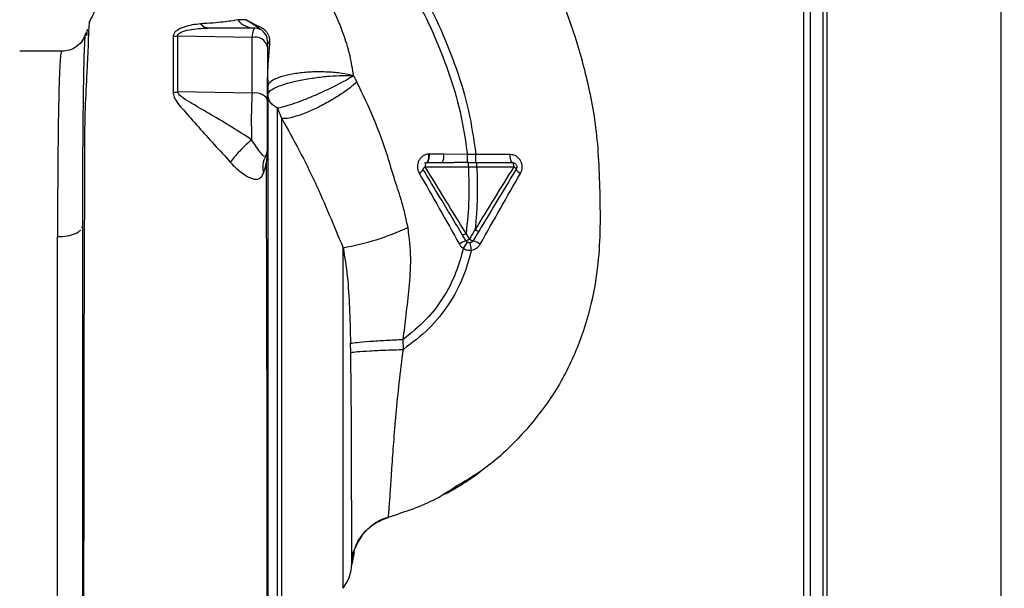
# Paper-space layout 'Blatt3' of a CAD drawing. Units: millimetres. Extents: x 0 to 420, y 0 to 297.
# Drawn here: x 150 to 162, y 214 to 221 of the extents above; entities that cross this region are included whole.
import ezdxf

# ---------------------------------------------------------------- set-up
doc = ezdxf.new("R2010")
doc.units = ezdxf.units.MM
doc.layers.add('1', color=7, linetype='Continuous')
doc.styles.add('SLDTEXTSTYLE1', font='TXT', dxfattribs={"width": 0.605})
doc.dimstyles.new('SLDDIMSTYLE1', dxfattribs={"dimtxt": 3.5, "dimasz": 2.5, "dimexe": 0, "dimexo": 0.0625, "dimgap": 0.875, "dimtad": 1, "dimdec": 1, "dimlfac": 10, "dimrnd": 1e-09, "dimzin": 12, "dimdsep": 46, "dimtxsty": 'SLDTEXTSTYLE1', "dimsah": 1, "dimcen": 0.09, "dimadec": 0, "dimazin": 3, "dimtfac": 1, "dimtdec": 1, "dimtofl": 0, "dimtmove": 0, "dimatfit": 3, "dimfxl": 1, "dimfrac": 2, "dimtolj": 1, "dimtzin": 12, "dimarcsym": 0})

# ---------------------------------------------------------------- blocks, each defined once
blk = doc.blocks.new('_D_26')
at = {"layer": '1'}
for p, q in [((155.372, 250.823), (186.708, 250.823)), ((185.708, 132.823), (185.708, 250.823)), ((155.372, 132.823), (186.708, 132.823))]:
    blk.add_line(p, q, dxfattribs=at)
for points in [[(185.708, 250.823), (185.308, 248.323), (186.108, 248.323)], [(185.708, 132.823), (186.108, 135.323), (185.308, 135.323)]]:
    blk.add_solid(points, dxfattribs=at)
at = {"layer": '1', "insert": (181.197, 186.476), "char_height": 3.5, "attachment_point": 1, "rotation": 90, "style": 'SLDTEXTSTYLE1'}
blk.add_mtext('1180', dxfattribs=at)

psp = doc.layouts.new('Blatt3')

# ---------------------------------------------------------------- linework, layer by layer
at = {"color": 7, "linetype": 'Continuous', "lineweight": 30}
for p, q in [((161.528, 228.622), (161.528, 205.423)), ((159.458, 226.552), (159.458, 205.423)), ((159.258, 226.393), (159.258, 201.108)), ((159.408, 226.393), (159.408, 201.108)), ((152.552, 221.023), (152.451, 221.02)), ((152.56, 221.017), (152.689, 220.951)), ((152.717, 220.909), (152.562, 221.013)), ((150.66, 220.91), (150.654, 220.834)), ((152.622, 220.812), (151.737, 220.828)), ((150.358, 220.648), (149.858, 220.648)), ((152.622, 220.151), (151.737, 220.164)), ((152.974, 219.847), (152.922, 219.973)), ((155.182, 219.421), (154.901, 219.423)), ((155.283, 219.421), (155.182, 219.421)), ((155.692, 219.419), (155.283, 219.421)), ((154.881, 219.323), (155.02, 219.323)), ((155.194, 219.323), (155.02, 219.323)), ((155.194, 219.273), (155.294, 219.273)), ((155.294, 219.273), (155.734, 219.274)), ((150.598, 218.547), (150.608, 218.57)), ((150.308, 213.248), (150.308, 218.443)), ((155.165, 218.395), (155.125, 218.461)), ((155.207, 218.415), (155.167, 218.482)), ((156.739, 218.171), (156.738, 218.164)), ((154.421, 217.101), (154.419, 217.22)), ((154.241, 215.104), (154.241, 215.104)), ((153.923, 214.875), (153.908, 214.857))]:
    psp.add_line(p, q, dxfattribs=at)
at = {"color": 1, "linetype": 'Continuous', "lineweight": 30}
for p, q in [((159.178, 226.393), (159.178, 201.108)), ((153.704, 214.26), (153.704, 218.311)), ((153.834, 214.687), (153.808, 214.549))]:
    psp.add_line(p, q, dxfattribs=at)
at = {"color": 7, "linetype": 'Continuous', "lineweight": 30, "flags": 128}
for points in [[(152.803, 220.053), (152.8, 220.075), (152.789, 220.096), (152.771, 220.115), (152.748, 220.131), (152.72, 220.143), (152.688, 220.151), (152.655, 220.153), (152.622, 220.151)], [(155.72, 219.323), (155.715, 219.325), (155.71, 219.33), (155.705, 219.339), (155.701, 219.351), (155.697, 219.366), (155.694, 219.382), (155.693, 219.4), (155.692, 219.419)], [(155.734, 219.274), (155.733, 219.283), (155.733, 219.293), (155.731, 219.301), (155.73, 219.309), (155.728, 219.315), (155.725, 219.319), (155.723, 219.322), (155.72, 219.323)]]:
    psp.add_lwpolyline(points, dxfattribs=at)
at = {"color": 7, "linetype": 'Continuous', "lineweight": 30}
for centre, radius, start, end in [((152.656, 221.188), 0.265, 219.4697, 269.4382), ((152.608, 221.038), 0.0523, 203.7767, 207.8974), ((152.653, 220.773), 0.15, 360, 90), ((152.742, 220.956), 0.0531, 185.4378, 241.2243), ((152.661, 220.673), 0.144, 8.8546, 105.583), ((152.84, 220.78), 0.0379, 190.7806, 253.7416), ((152.844, 220.338), 0.0407, 184.7105, 188.5797), ((151.675, 220.585), 0.425, 270.9029, 278.4056), ((152.653, 219.473), 0.15, 330.1407, 0.0002), ((153.019, 219.265), 0.271, 150.4489, 194.7113), ((154.759, 219.399), 0.144, 328.2499, 9.5424), ((154.575, 219.274), 0.0834, 293.7503, 341.1074), ((154.703, 219.221), 0.056, 113.9468, 152.3015), ((155.709, 219.217), 0.0619, 29.1623, 66.2248), ((155.85, 219.281), 0.0937, 201.238, 246.6502), ((153.157, 221.435), 3.171, 279.9284, 294.5716), ((155.111, 218.553), 0.168, 288.8244, 304.6928), ((155.282, 218.517), 0.127, 233.6606, 255.9701), ((155.356, 217.944), 0.489, 112.9568, 123.3585), ((156.193, 217.681), 1.228, 145.4458, 149.6113), ((155.157, 218.1), 0.309, 54.9853, 72.2595), ((153.308, 214.566), 0.5, 322.3128, 358.0131)]:
    psp.add_arc(centre, radius, start, end, dxfattribs=at)
at = {"color": 1, "linetype": 'Continuous', "lineweight": 30}
for points, knots in [([(154.949, 223.634), (155.048, 223.5), (155.262, 223.211), (155.575, 222.727), (155.898, 222.168), (156.207, 221.53), (156.421, 220.966), (156.556, 220.506), (156.636, 220.174), (156.701, 219.821), (156.741, 219.438), (156.756, 219.01), (156.765, 218.567), (156.741, 218.101), (156.659, 217.62), (156.495, 217.102), (156.229, 216.573), (155.844, 216.083), (155.458, 215.714), (155.183, 215.552), (155.093, 215.5)], [0, 0, 0, 0, 0.054398, 0.117534, 0.188602, 0.266459, 0.349845, 0.386021, 0.422982, 0.461434, 0.503132, 0.548645, 0.601133, 0.648211, 0.701845, 0.761623, 0.826547, 0.895475, 0.965866, 1, 1, 1, 1]), ([(150.608, 218.57), (150.608, 218.666), (150.608, 218.838), (150.609, 219.129), (150.61, 219.455), (150.613, 219.811), (150.616, 220.134), (150.621, 220.404), (150.626, 220.617), (150.632, 220.764), (150.638, 220.844), (150.641, 220.852), (150.642, 220.854)], [0, 0, 0, 0, 0.075208, 0.134248, 0.239482, 0.358771, 0.477881, 0.596718, 0.715254, 0.83357, 0.951645, 1, 1, 1, 1]), ([(150.358, 220.645), (150.357, 220.645), (150.353, 220.647), (150.346, 220.616), (150.338, 220.537), (150.33, 220.389), (150.324, 220.186), (150.318, 219.921), (150.314, 219.605), (150.311, 219.29), (150.309, 219), (150.308, 218.729), (150.308, 218.538), (150.308, 218.443)], [0, 0, 0, 0, 0.0365452, 0.1112913, 0.2245064, 0.3334529, 0.4380349, 0.55561, 0.6757743, 0.7777657, 0.8522625, 0.9263406, 1, 1, 1, 1])]:
    psp.add_open_spline(points, degree=3, knots=knots, dxfattribs=at)
at = {"color": 7, "linetype": 'Continuous', "lineweight": 30}
for points, knots in [([(153.678, 222.663), (153.77, 222.538), (153.972, 222.266), (154.271, 221.815), (154.545, 221.343), (154.779, 220.868), (154.961, 220.409), (155.109, 219.926), (155.158, 219.59), (155.182, 219.421)], [0, 0, 0, 0, 0.128319, 0.280084, 0.448726, 0.582394, 0.719861, 0.858934, 1, 1, 1, 1]), ([(153.757, 222.724), (153.851, 222.598), (154.055, 222.323), (154.357, 221.866), (154.635, 221.387), (154.873, 220.904), (155.058, 220.435), (155.209, 219.94), (155.258, 219.595), (155.283, 219.421)], [0, 0, 0, 0, 0.127288, 0.278157, 0.446243, 0.579823, 0.717554, 0.857337, 1, 1, 1, 1]), ([(153.829, 220.358), (153.816, 220.435), (153.791, 220.591), (153.699, 220.903), (153.529, 221.282), (153.249, 221.703), (153.009, 221.94), (152.888, 222.059)], [0, 0, 0, 0, 0.118525, 0.239946, 0.487839, 0.740923, 1, 1, 1, 1]), ([(151.502, 221.667), (151.475, 221.662), (151.394, 221.647), (151.257, 221.596), (151.091, 221.507), (150.927, 221.373), (150.779, 221.197), (150.713, 221.054), (150.68, 220.98)], [0, 0, 0, 0, 0.073507, 0.22079, 0.388927, 0.577204, 0.782368, 1, 1, 1, 1]), ([(150.698, 221.014), (150.695, 221.011), (150.686, 221.005), (150.677, 220.911), (150.673, 220.782), (150.668, 220.623), (150.654, 220.361), (150.633, 219.968), (150.627, 219.539), (150.627, 219.123), (150.627, 218.723), (150.625, 218.282), (150.623, 217.805), (150.622, 217.299), (150.621, 216.772), (150.62, 216.229), (150.619, 215.678), (150.619, 215.124), (150.618, 214.578), (150.618, 214.053), (150.618, 213.602), (150.618, 213.219), (150.617, 212.9), (150.617, 212.645), (150.617, 212.518), (150.617, 212.47)], [0, 0, 0, 0, 0.042296, 0.093165, 0.128315, 0.164098, 0.200523, 0.256919, 0.314589, 0.353532, 0.393407, 0.434571, 0.477058, 0.520753, 0.56533, 0.610608, 0.657023, 0.705013, 0.754198, 0.80405, 0.854938, 0.894196, 0.934377, 0.975316, 1, 1, 1, 1]), ([(152.451, 221.02), (152.399, 221.011), (152.32, 220.999), (152.161, 220.983), (152.06, 220.977), (152.011, 220.974)], [0, 0, 0, 0, 0.511722, 0.7601355, 1, 1, 1, 1]), ([(152.562, 221.013), (152.56, 221.015), (152.556, 221.018), (152.553, 221.022), (152.552, 221.023)], [0, 0, 0, 0, 0.559162, 1, 1, 1, 1]), ([(152.552, 221.023), (152.553, 221.022), (152.556, 221.02), (152.559, 221.018), (152.56, 221.017)], [0, 0, 0, 0, 0.558633, 1, 1, 1, 1]), ([(150.642, 220.854), (150.644, 220.862), (150.648, 220.88), (150.652, 220.851), (150.655, 220.834)], [0, 0, 0, 0, 0.402463, 1, 1, 1, 1]), ([(152.011, 220.974), (151.943, 220.966), (151.84, 220.953), (151.734, 220.903), (151.689, 220.861), (151.684, 220.835), (151.682, 220.822)], [0, 0, 0, 0, 0.4834413, 0.732702, 0.8636469, 1, 1, 1, 1]), ([(151.737, 220.828), (151.737, 220.832), (151.735, 220.84), (151.743, 220.853), (151.758, 220.864), (151.797, 220.885), (151.91, 220.915), (152.02, 220.92), (152.095, 220.923)], [0, 0, 0, 0, 0.054087, 0.106698, 0.160831, 0.217939, 0.466594, 1, 1, 1, 1]), ([(152.095, 220.923), (152.08, 220.925), (152.05, 220.93), (152.024, 220.959), (152.011, 220.974)], [0, 0, 0, 0, 0.499999, 1, 1, 1, 1]), ([(152.653, 220.923), (152.549, 220.923), (152.362, 220.923), (152.176, 220.923), (152.095, 220.923)], [0, 0, 0, 0, 0.560002, 1, 1, 1, 1]), ([(152.622, 220.812), (152.627, 220.844), (152.636, 220.908), (152.648, 220.918), (152.653, 220.923)], [0, 0, 0, 0, 0.501387, 1, 1, 1, 1]), ([(152.689, 220.951), (152.709, 220.943), (152.737, 220.931), (152.774, 220.901), (152.797, 220.874), (152.815, 220.843), (152.826, 220.81), (152.832, 220.776), (152.83, 220.755), (152.83, 220.744)], [0, 0, 0, 0, 0.2699802, 0.3957678, 0.5165502, 0.634684, 0.7529765, 0.8739618, 1, 1, 1, 1]), ([(150.642, 220.862), (150.632, 220.833), (150.611, 220.775), (150.541, 220.704), (150.453, 220.656), (150.389, 220.651), (150.358, 220.648)], [0, 0, 0, 0, 0.249576, 0.5048463, 0.7575735, 1, 1, 1, 1]), ([(151.737, 220.828), (151.727, 220.826), (151.709, 220.823), (151.69, 220.823), (151.682, 220.822)], [0, 0, 0, 0, 0.560006, 1, 1, 1, 1]), ([(151.682, 220.822), (151.682, 220.722), (151.682, 220.521), (151.682, 220.28), (151.682, 220.16)], [0, 0, 0, 0, 0.500182, 1, 1, 1, 1]), ([(151.737, 220.164), (151.737, 220.285), (151.738, 220.526), (151.737, 220.727), (151.737, 220.828)], [0, 0, 0, 0, 0.499884, 1, 1, 1, 1]), ([(152.622, 220.151), (152.622, 220.27), (152.622, 220.506), (152.622, 220.71), (152.622, 220.812)], [0, 0, 0, 0, 0.499966, 1, 1, 1, 1]), ([(152.803, 220.773), (152.803, 220.769), (152.803, 220.761), (152.803, 220.715), (152.803, 220.695)], [0, 0, 0, 0, 0.559664, 1, 1, 1, 1]), ([(152.803, 220.695), (152.803, 220.584), (152.803, 220.385), (152.803, 220.154), (152.803, 220.053)], [0, 0, 0, 0, 0.560051, 1, 1, 1, 1]), ([(152.83, 220.744), (152.824, 220.678), (152.815, 220.579), (152.807, 220.445), (152.805, 220.384), (152.804, 220.352)], [0, 0, 0, 0, 0.495492, 0.743653, 1, 1, 1, 1]), ([(152.808, 220.228), (152.813, 220.245), (152.823, 220.279), (152.902, 220.327), (153.021, 220.366), (153.173, 220.394), (153.345, 220.408), (153.523, 220.406), (153.693, 220.391), (153.784, 220.369), (153.829, 220.358)], [0, 0, 0, 0, 0.125048, 0.25016, 0.375409, 0.499935, 0.624628, 0.749765, 0.874952, 1, 1, 1, 1]), ([(152.803, 220.339), (152.805, 220.327), (152.81, 220.292), (152.811, 220.261), (152.813, 220.241)], [0, 0, 0, 0, 0.333205, 1, 1, 1, 1]), ([(152.804, 220.352), (152.804, 220.349), (152.804, 220.342), (152.804, 220.335), (152.804, 220.332)], [0, 0, 0, 0, 0.561533, 1, 1, 1, 1]), ([(152.804, 220.323), (152.804, 220.325), (152.804, 220.329), (152.804, 220.333), (152.804, 220.335)], [0, 0, 0, 0, 0.5597438, 1, 1, 1, 1]), ([(152.804, 220.332), (152.804, 220.331), (152.804, 220.327), (152.804, 220.324), (152.804, 220.323)], [0, 0, 0, 0, 0.500801, 1, 1, 1, 1]), ([(152.804, 219.455), (152.804, 219.571), (152.804, 219.802), (152.804, 220.093), (152.804, 220.246), (152.804, 220.323)], [0, 0, 0, 0, 0.333277, 0.66674, 1, 1, 1, 1]), ([(152.804, 220.323), (152.806, 220.305), (152.808, 220.273), (152.808, 220.241), (152.808, 220.228)], [0, 0, 0, 0, 0.56583, 1, 1, 1, 1]), ([(152.808, 220.138), (152.815, 220.151), (152.828, 220.179), (152.912, 220.225), (153.038, 220.268), (153.196, 220.306), (153.369, 220.334), (153.541, 220.353), (153.702, 220.362), (153.787, 220.359), (153.829, 220.358)], [0, 0, 0, 0, 0.123009, 0.247001, 0.372905, 0.499941, 0.627425, 0.754399, 0.879029, 1, 1, 1, 1]), ([(152.922, 219.973), (152.947, 219.978), (152.996, 219.987), (153.103, 220.021), (153.225, 220.065), (153.358, 220.119), (153.491, 220.179), (153.619, 220.241), (153.736, 220.302), (153.798, 220.34), (153.829, 220.358)], [0, 0, 0, 0, 0.125048, 0.250061, 0.374931, 0.499926, 0.624777, 0.749715, 0.874877, 1, 1, 1, 1]), ([(153.869, 220.282), (153.843, 220.26), (153.788, 220.212), (153.676, 220.133), (153.542, 220.051), (153.396, 219.973), (153.254, 219.91), (153.131, 219.868), (153.035, 219.846), (152.993, 219.846), (152.974, 219.847)], [0, 0, 0, 0, 0.1107269, 0.2328377, 0.3639214, 0.5, 0.6360786, 0.7671623, 0.8892731, 1, 1, 1, 1]), ([(153.869, 220.282), (153.862, 220.297), (153.849, 220.322), (153.835, 220.347), (153.829, 220.358)], [0, 0, 0, 0, 0.560758, 1, 1, 1, 1]), ([(154.476, 218.551), (154.454, 218.653), (154.412, 218.843), (154.315, 219.12), (154.221, 219.454), (154.075, 219.848), (153.938, 220.137), (153.869, 220.282)], [0, 0, 0, 0, 0.167114, 0.313068, 0.475665, 0.736943, 1, 1, 1, 1]), ([(152.616, 219.596), (152.538, 219.646), (152.378, 219.749), (152.138, 219.891), (151.944, 220.003), (151.817, 220.079), (151.765, 220.12), (151.744, 220.144), (151.739, 220.158), (151.737, 220.164)], [0, 0, 0, 0, 0.247433, 0.503877, 0.762484, 0.888388, 0.947405, 0.974759, 1, 1, 1, 1]), ([(152.808, 220.228), (152.808, 220.14), (152.808, 219.966), (152.808, 219.617), (152.808, 219.214), (152.808, 218.757), (152.808, 218.254), (152.808, 217.711), (152.808, 217.14), (152.808, 216.554), (152.808, 215.964), (152.808, 215.378), (152.808, 214.807), (152.808, 214.265), (152.808, 213.761), (152.808, 213.303), (152.808, 212.893), (152.808, 212.676), (152.808, 212.567)], [0, 0, 0, 0, 0.060169, 0.1204149, 0.1803452, 0.2403886, 0.3009721, 0.3623962, 0.4245755, 0.4867613, 0.5490599, 0.6120398, 0.6759482, 0.7397504, 0.8035736, 0.8682766, 0.9339594, 1, 1, 1, 1]), ([(151.682, 220.16), (151.685, 220.141), (151.699, 220.067), (151.817, 219.937), (151.978, 219.752), (152.17, 219.541), (152.3, 219.397), (152.364, 219.326)], [0, 0, 0, 0, 0.067192, 0.261167, 0.51255, 0.759126, 1, 1, 1, 1]), ([(152.622, 220.151), (152.62, 220.111), (152.615, 220.032), (152.612, 219.886), (152.612, 219.734), (152.615, 219.642), (152.616, 219.596)], [0, 0, 0, 0, 0.249147, 0.499356, 0.749935, 1, 1, 1, 1]), ([(152.803, 220.053), (152.803, 220.026), (152.803, 219.972), (152.803, 219.872), (152.803, 219.77), (152.803, 219.672), (152.803, 219.587), (152.803, 219.523), (152.803, 219.481), (152.803, 219.476), (152.803, 219.473)], [0, 0, 0, 0, 0.124997, 0.249972, 0.374947, 0.499922, 0.624911, 0.749927, 0.874938, 1, 1, 1, 1]), ([(152.922, 219.973), (152.906, 219.982), (152.873, 220), (152.836, 220.041), (152.813, 220.089), (152.81, 220.122), (152.808, 220.138)], [0, 0, 0, 0, 0.244265, 0.5022, 0.758504, 1, 1, 1, 1]), ([(152.922, 213.446), (152.922, 213.507), (152.922, 213.631), (152.922, 213.903), (152.922, 214.232), (152.922, 214.618), (152.922, 215.05), (152.922, 215.52), (152.922, 216.018), (152.922, 216.532), (152.922, 217.053), (152.922, 217.569), (152.922, 218.069), (152.922, 218.543), (152.922, 218.98), (152.922, 219.37), (152.922, 219.711), (152.922, 219.886), (152.922, 219.973)], [0, 0, 0, 0, 0.062503, 0.125008, 0.187511, 0.250014, 0.312514, 0.37501, 0.437516, 0.500007, 0.562513, 0.625004, 0.687508, 0.750006, 0.812504, 0.875003, 0.937502, 1, 1, 1, 1]), ([(152.974, 219.847), (153.044, 219.721), (153.185, 219.471), (153.373, 219.09), (153.54, 218.704), (153.649, 218.442), (153.704, 218.311)], [0, 0, 0, 0, 0.25509, 0.506504, 0.754264, 1, 1, 1, 1]), ([(152.616, 219.596), (152.594, 219.576), (152.547, 219.536), (152.474, 219.461), (152.408, 219.387), (152.378, 219.346), (152.364, 219.326)], [0, 0, 0, 0, 0.242768, 0.500002, 0.757234, 1, 1, 1, 1]), ([(152.783, 219.398), (152.778, 219.395), (152.767, 219.389), (152.731, 219.431), (152.678, 219.498), (152.637, 219.564), (152.616, 219.596)], [0, 0, 0, 0, 0.293392, 0.551203, 0.782304, 1, 1, 1, 1]), ([(152.757, 219.196), (152.77, 219.236), (152.789, 219.295), (152.801, 219.376), (152.803, 219.428), (152.804, 219.455)], [0, 0, 0, 0, 0.493382, 0.74329, 1, 1, 1, 1]), ([(154.724, 219.424), (154.713, 219.423), (154.689, 219.42), (154.656, 219.405), (154.627, 219.381), (154.605, 219.35), (154.591, 219.314), (154.587, 219.274), (154.592, 219.234), (154.603, 219.21), (154.608, 219.198)], [0, 0, 0, 0, 0.120708, 0.242023, 0.365024, 0.489967, 0.616965, 0.745031, 0.873205, 1, 1, 1, 1]), ([(154.695, 219.323), (154.699, 219.324), (154.705, 219.327), (154.712, 219.339), (154.717, 219.352), (154.721, 219.368), (154.724, 219.392), (154.724, 219.411), (154.724, 219.424)], [0, 0, 0, 0, 0.239456, 0.368361, 0.500001, 0.631641, 0.760545, 1, 1, 1, 1]), ([(154.728, 219.424), (154.727, 219.411), (154.727, 219.392), (154.723, 219.369), (154.719, 219.353), (154.714, 219.339), (154.707, 219.327), (154.701, 219.325), (154.697, 219.323)], [0, 0, 0, 0, 0.239361, 0.3682, 0.499788, 0.631407, 0.760335, 1, 1, 1, 1]), ([(154.728, 219.424), (154.727, 219.424), (154.726, 219.424), (154.725, 219.424), (154.724, 219.424)], [0, 0, 0, 0, 0.560036, 1, 1, 1, 1]), ([(154.901, 219.423), (154.868, 219.423), (154.81, 219.423), (154.753, 219.424), (154.728, 219.424)], [0, 0, 0, 0, 0.5596737, 1, 1, 1, 1]), ([(155.182, 219.323), (155.182, 219.324), (155.182, 219.326), (155.182, 219.339), (155.182, 219.351), (155.182, 219.367), (155.182, 219.39), (155.182, 219.409), (155.182, 219.421)], [0, 0, 0, 0, 0.239734, 0.368536, 0.499993, 0.631452, 0.760256, 1, 1, 1, 1]), ([(155.283, 219.323), (155.283, 219.324), (155.283, 219.326), (155.283, 219.339), (155.283, 219.351), (155.283, 219.367), (155.283, 219.39), (155.283, 219.409), (155.283, 219.421)], [0, 0, 0, 0, 0.239721, 0.36853, 0.5, 0.63147, 0.760279, 1, 1, 1, 1]), ([(155.813, 219.195), (155.819, 219.207), (155.83, 219.23), (155.835, 219.27), (155.83, 219.31), (155.815, 219.347), (155.792, 219.378), (155.762, 219.401), (155.728, 219.416), (155.704, 219.418), (155.692, 219.419)], [0, 0, 0, 0, 0.1261358, 0.2531501, 0.3804952, 0.5072331, 0.6324298, 0.7563211, 0.8786614, 1, 1, 1, 1]), ([(152.364, 219.326), (152.387, 219.302), (152.432, 219.254), (152.503, 219.198), (152.567, 219.156), (152.644, 219.123), (152.718, 219.122), (152.744, 219.171), (152.757, 219.196)], [0, 0, 0, 0, 0.12382, 0.245061, 0.364028, 0.484879, 0.733483, 1, 1, 1, 1]), ([(152.799, 213.275), (152.799, 213.378), (152.799, 213.617), (152.799, 214.025), (152.799, 214.477), (152.799, 214.98), (152.799, 215.516), (152.799, 216.012), (152.799, 216.39), (152.799, 216.675), (152.799, 217.016), (152.798, 217.455), (152.797, 217.94), (152.795, 218.406), (152.793, 218.829), (152.793, 219.138), (152.792, 219.296), (152.792, 219.323)], [0, 0, 0, 0, 0.063872, 0.14782, 0.225591, 0.297791, 0.394694, 0.477113, 0.524408, 0.56589, 0.606221, 0.679165, 0.766875, 0.833106, 0.905262, 0.983271, 1, 1, 1, 1]), ([(155.125, 218.461), (155.081, 218.535), (154.993, 218.682), (154.835, 218.945), (154.722, 219.133), (154.654, 219.247)], [0, 0, 0, 0, 0.281271, 0.560429, 1, 1, 1, 1]), ([(154.672, 219.316), (154.675, 219.318), (154.683, 219.322), (154.691, 219.323), (154.695, 219.323)], [0, 0, 0, 0, 0.46755, 1, 1, 1, 1]), ([(154.681, 219.272), (154.764, 219.273), (154.932, 219.273), (155.107, 219.273), (155.194, 219.273)], [0, 0, 0, 0, 0.499972, 1, 1, 1, 1]), ([(155.167, 218.482), (155.085, 218.614), (154.922, 218.878), (154.761, 219.141), (154.681, 219.272)], [0, 0, 0, 0, 0.499651, 1, 1, 1, 1]), ([(154.695, 219.323), (154.696, 219.323), (154.696, 219.323), (154.696, 219.323), (154.697, 219.323)], [0, 0, 0, 0, 0.6048532, 1, 1, 1, 1]), ([(154.697, 219.323), (154.711, 219.323), (154.736, 219.323), (154.764, 219.323), (154.78, 219.323), (154.79, 219.323), (154.802, 219.323), (154.811, 219.323), (154.817, 219.323), (154.82, 219.323), (154.821, 219.323), (154.822, 219.323), (154.822, 219.323), (154.823, 219.323), (154.823, 219.323), (154.823, 219.323), (154.823, 219.323), (154.823, 219.323), (154.823, 219.323), (154.823, 219.323), (154.823, 219.323), (154.823, 219.323), (154.823, 219.323), (154.823, 219.323), (154.823, 219.323), (154.823, 219.323), (154.833, 219.323), (154.852, 219.323), (154.871, 219.323), (154.881, 219.323)], [0, 0, 0, 0, 0.239491, 0.417045, 0.449212, 0.505052, 0.584566, 0.633201, 0.659739, 0.673563, 0.680614, 0.684174, 0.685962, 0.686859, 0.687308, 0.687532, 0.687645, 0.687701, 0.687729, 0.687743, 0.68775, 0.687757, 0.687767, 0.687795, 0.68791, 0.688368, 0.690198, 0.843875, 1, 1, 1, 1]), ([(155.194, 219.273), (155.198, 219.147), (155.208, 218.882), (155.181, 218.619), (155.167, 218.482)], [0, 0, 0, 0, 0.477968, 1, 1, 1, 1]), ([(155.194, 219.273), (155.194, 219.28), (155.194, 219.289), (155.194, 219.301), (155.194, 219.309), (155.194, 219.315), (155.194, 219.321), (155.194, 219.322), (155.194, 219.323)], [0, 0, 0, 0, 0.239517, 0.368399, 0.5, 0.631601, 0.760483, 1, 1, 1, 1]), ([(155.194, 219.323), (155.214, 219.323), (155.248, 219.323), (155.281, 219.323), (155.294, 219.323)], [0, 0, 0, 0, 0.614222, 1, 1, 1, 1]), ([(155.734, 219.274), (155.657, 219.149), (155.504, 218.901), (155.35, 218.651), (155.273, 218.526)], [0, 0, 0, 0, 0.50052, 1, 1, 1, 1]), ([(155.294, 219.273), (155.298, 219.154), (155.307, 218.904), (155.285, 218.656), (155.273, 218.526)], [0, 0, 0, 0, 0.4773489, 1, 1, 1, 1]), ([(155.294, 219.273), (155.294, 219.279), (155.294, 219.289), (155.294, 219.301), (155.294, 219.309), (155.294, 219.315), (155.294, 219.321), (155.294, 219.322), (155.294, 219.323)], [0, 0, 0, 0, 0.239505, 0.368392, 0.5, 0.631608, 0.760495, 1, 1, 1, 1]), ([(155.294, 219.323), (155.375, 219.323), (155.519, 219.323), (155.659, 219.323), (155.72, 219.323)], [0, 0, 0, 0, 0.559896, 1, 1, 1, 1]), ([(155.763, 219.247), (155.68, 219.109), (155.532, 218.862), (155.383, 218.614), (155.317, 218.505)], [0, 0, 0, 0, 0.558312, 1, 1, 1, 1]), ([(154.608, 219.198), (154.688, 219.059), (154.849, 218.78), (155.008, 218.495), (155.087, 218.353)], [0, 0, 0, 0, 0.498426, 1, 1, 1, 1]), ([(155.334, 218.353), (155.415, 218.495), (155.575, 218.777), (155.734, 219.056), (155.813, 219.195)], [0, 0, 0, 0, 0.502089, 1, 1, 1, 1]), ([(150.608, 212.567), (150.608, 212.686), (150.608, 212.922), (150.608, 213.376), (150.608, 213.884), (150.608, 214.444), (150.608, 215.047), (150.608, 215.712), (150.608, 216.43), (150.608, 217.18), (150.608, 217.908), (150.608, 218.35), (150.608, 218.57)], [0, 0, 0, 0, 0.09721, 0.193798, 0.288762, 0.382578, 0.476665, 0.570381, 0.678608, 0.78653, 0.894156, 1, 1, 1, 1]), ([(154.419, 217.22), (154.431, 217.318), (154.456, 217.521), (154.492, 217.84), (154.52, 218.188), (154.491, 218.428), (154.476, 218.551)], [0, 0, 0, 0, 0.221237, 0.458571, 0.722238, 1, 1, 1, 1]), ([(155.273, 218.526), (155.261, 218.506), (155.239, 218.469), (155.217, 218.432), (155.207, 218.415)], [0, 0, 0, 0, 0.560092, 1, 1, 1, 1]), ([(155.317, 218.505), (155.317, 218.505), (155.315, 218.505), (155.31, 218.507), (155.304, 218.509), (155.297, 218.513), (155.287, 218.518), (155.279, 218.523), (155.273, 218.526)], [0, 0, 0, 0, 0.239827, 0.368598, 0.5, 0.631402, 0.760173, 1, 1, 1, 1]), ([(155.125, 218.461), (155.126, 218.461), (155.128, 218.461), (155.137, 218.466), (155.151, 218.473), (155.162, 218.479), (155.167, 218.482)], [0, 0, 0, 0, 0.241017, 0.499961, 0.758926, 1, 1, 1, 1]), ([(155.317, 218.505), (155.305, 218.485), (155.283, 218.448), (155.261, 218.411), (155.251, 218.395)], [0, 0, 0, 0, 0.552476, 1, 1, 1, 1]), ([(153.704, 218.311), (153.723, 218.198), (153.761, 217.966), (153.781, 217.587), (153.789, 217.317), (153.793, 217.175)], [0, 0, 0, 0, 0.3094044, 0.6350733, 1, 1, 1, 1]), ([(155.134, 218.302), (155.107, 218.204), (155.05, 218.002), (154.901, 217.712), (154.692, 217.44), (154.511, 217.294), (154.419, 217.22)], [0, 0, 0, 0, 0.230515, 0.475362, 0.733459, 1, 1, 1, 1]), ([(155.087, 218.353), (155.094, 218.343), (155.106, 218.323), (155.125, 218.309), (155.134, 218.302)], [0, 0, 0, 0, 0.503856, 1, 1, 1, 1]), ([(155.134, 218.302), (155.152, 218.294), (155.182, 218.279), (155.216, 218.28), (155.231, 218.281)], [0, 0, 0, 0, 0.559982, 1, 1, 1, 1]), ([(155.231, 218.281), (155.23, 218.293), (155.226, 218.317), (155.221, 218.347), (155.217, 218.367), (155.215, 218.369), (155.215, 218.371)], [0, 0, 0, 0, 0.241243, 0.5, 0.758757, 1, 1, 1, 1]), ([(155.231, 218.281), (155.242, 218.283), (155.263, 218.288), (155.291, 218.304), (155.316, 218.326), (155.328, 218.344), (155.334, 218.353)], [0, 0, 0, 0, 0.245534, 0.493927, 0.745508, 1, 1, 1, 1]), ([(155.231, 218.281), (155.201, 218.173), (155.138, 217.95), (154.968, 217.631), (154.731, 217.335), (154.525, 217.18), (154.421, 217.101)], [0, 0, 0, 0, 0.229594, 0.474634, 0.733525, 1, 1, 1, 1]), ([(153.793, 217.175), (153.816, 217.178), (153.863, 217.185), (154.016, 217.198), (154.21, 217.21), (154.351, 217.217), (154.419, 217.22)], [0, 0, 0, 0, 0.242161, 0.499991, 0.757826, 1, 1, 1, 1]), ([(153.795, 217.066), (153.795, 217.087), (153.794, 217.123), (153.793, 217.159), (153.793, 217.175)], [0, 0, 0, 0, 0.56163, 1, 1, 1, 1]), ([(153.795, 217.066), (153.817, 217.069), (153.863, 217.075), (154.016, 217.085), (154.21, 217.094), (154.352, 217.098), (154.421, 217.101)], [0, 0, 0, 0, 0.242044, 0.499998, 0.757952, 1, 1, 1, 1]), ([(153.808, 214.549), (153.808, 214.555), (153.808, 214.566), (153.808, 214.631), (153.807, 214.722), (153.807, 214.821), (153.807, 214.916), (153.807, 214.999), (153.806, 215.084), (153.806, 215.169), (153.806, 215.252), (153.806, 215.374), (153.805, 215.537), (153.805, 215.744), (153.804, 215.954), (153.803, 216.243), (153.801, 216.617), (153.797, 216.921), (153.795, 217.066)], [0, 0, 0, 0, 0.082215, 0.159058, 0.230499, 0.29651, 0.337496, 0.376048, 0.412157, 0.445817, 0.477022, 0.505766, 0.576135, 0.640435, 0.698637, 0.760587, 0.884996, 1, 1, 1, 1]), ([(154.241, 215.104), (154.243, 215.112), (154.247, 215.128), (154.256, 215.25), (154.268, 215.436), (154.284, 215.687), (154.306, 215.99), (154.334, 216.333), (154.371, 216.709), (154.404, 216.968), (154.421, 217.101)], [0, 0, 0, 0, 0.1217155, 0.2437036, 0.3660023, 0.4888802, 0.6128165, 0.7382985, 0.8666223, 1, 1, 1, 1]), ([(154.919, 215.381), (154.919, 215.381), (154.919, 215.381), (154.919, 215.381), (154.92, 215.382), (154.922, 215.382), (154.925, 215.384), (154.938, 215.391), (154.982, 215.416), (155.071, 215.468), (155.194, 215.546), (155.293, 215.614), (155.344, 215.654), (155.353, 215.661)], [0, 0, 0, 0, 0.000413, 0.002376, 0.004699, 0.00757, 0.015306, 0.025983, 0.09988, 0.30729, 0.622604, 0.937856, 1, 1, 1, 1]), ([(155.093, 215.5), (155.001, 215.439), (154.739, 215.264), (154.437, 215.167), (154.241, 215.104)], [0, 0, 0, 0, 0.349663, 1, 1, 1, 1]), ([(153.808, 214.549), (153.816, 214.61), (153.831, 214.735), (153.927, 214.902), (154.067, 215.036), (154.184, 215.081), (154.241, 215.104)], [0, 0, 0, 0, 0.2437574, 0.4999997, 0.7562421, 1, 1, 1, 1]), ([(153.85, 214.742), (153.875, 214.795), (153.927, 214.907), (154.067, 215.036), (154.184, 215.081), (154.241, 215.104)], [0, 0, 0, 0, 0.3197061, 0.6683642, 1, 1, 1, 1]), ([(154.176, 215.074), (154.139, 215.063), (154.103, 215.052), (154.075, 215.027), (154.075, 215.027)], [0, 0, 0, 0, 0.999917, 1, 1, 1, 1]), ([(154.241, 215.104), (154.196, 215.09), (154.142, 215.073), (154.098, 215.04), (154.092, 215.034)], [0, 0, 0, 0, 0.848578, 1, 1, 1, 1]), ([(153.908, 214.857), (153.905, 214.853), (153.871, 214.812), (153.853, 214.76), (153.837, 214.713)], [0, 0, 0, 0, 0.083944, 1, 1, 1, 1]), ([(153.912, 214.855), (153.882, 214.815), (153.85, 214.773), (153.841, 214.723), (153.841, 214.721)], [0, 0, 0, 0, 0.952632, 1, 1, 1, 1]), ([(153.808, 214.548), (153.811, 214.611), (153.815, 214.679), (153.847, 214.737), (153.85, 214.742)], [0, 0, 0, 0, 0.919651, 1, 1, 1, 1]), ([(153.808, 214.549), (153.808, 214.549), (153.808, 214.548), (153.808, 214.548), (153.808, 214.548)], [0, 0, 0, 0, 0.5599153, 1, 1, 1, 1])]:
    psp.add_open_spline(points, degree=3, knots=knots, dxfattribs=at)
for points in [[(152.974, 213.315), (152.974, 213.324), (152.974, 213.342), (152.974, 213.486), (152.974, 213.712), (152.974, 214.023), (152.974, 214.407), (152.974, 214.856), (152.974, 215.357), (152.974, 215.897), (152.974, 216.461), (152.974, 217.035), (152.974, 217.603), (152.974, 218.151), (152.974, 218.664), (152.974, 219.126), (152.974, 219.533), (152.974, 219.742), (152.974, 219.847)], [(154.697, 219.323), (154.695, 219.322), (154.69, 219.321), (154.685, 219.309), (154.681, 219.292), (154.681, 219.279), (154.681, 219.272)], [(155.72, 219.323), (155.724, 219.323), (155.733, 219.322), (155.745, 219.317), (155.756, 219.309), (155.764, 219.298), (155.769, 219.286), (155.771, 219.272), (155.769, 219.259), (155.765, 219.251), (155.763, 219.247)], [(155.251, 218.395), (155.249, 218.391), (155.244, 218.384), (155.233, 218.376), (155.221, 218.371), (155.208, 218.37), (155.195, 218.371), (155.183, 218.376), (155.173, 218.384), (155.168, 218.391), (155.165, 218.395)]]:
    psp.add_open_spline(points, degree=3, dxfattribs=at)
at = {"color": 1, "linetype": 'Continuous', "lineweight": 30}
psp.add_open_spline([(150.308, 218.443), (150.347, 218.445), (150.426, 218.448), (150.528, 218.477), (150.566, 218.506), (150.585, 218.521)], degree=3, dxfattribs=at)

# ---------------------------------------------------------------- dimensions: what is measured, and where the dimension line sits
at = {"layer": '1'}
dim = psp.add_linear_dim(base=(185.708, 250.823), p1=(154.372, 132.823), p2=(154.372, 250.823), angle=90, dimstyle='SLDDIMSTYLE1', dxfattribs=at)
dim.commit()
dim.dimension.update_dxf_attribs({"geometry": '_D_26', "text_midpoint": (185.708, 191.823), "dimtype": 160})

doc.saveas('drawing.dxf')
